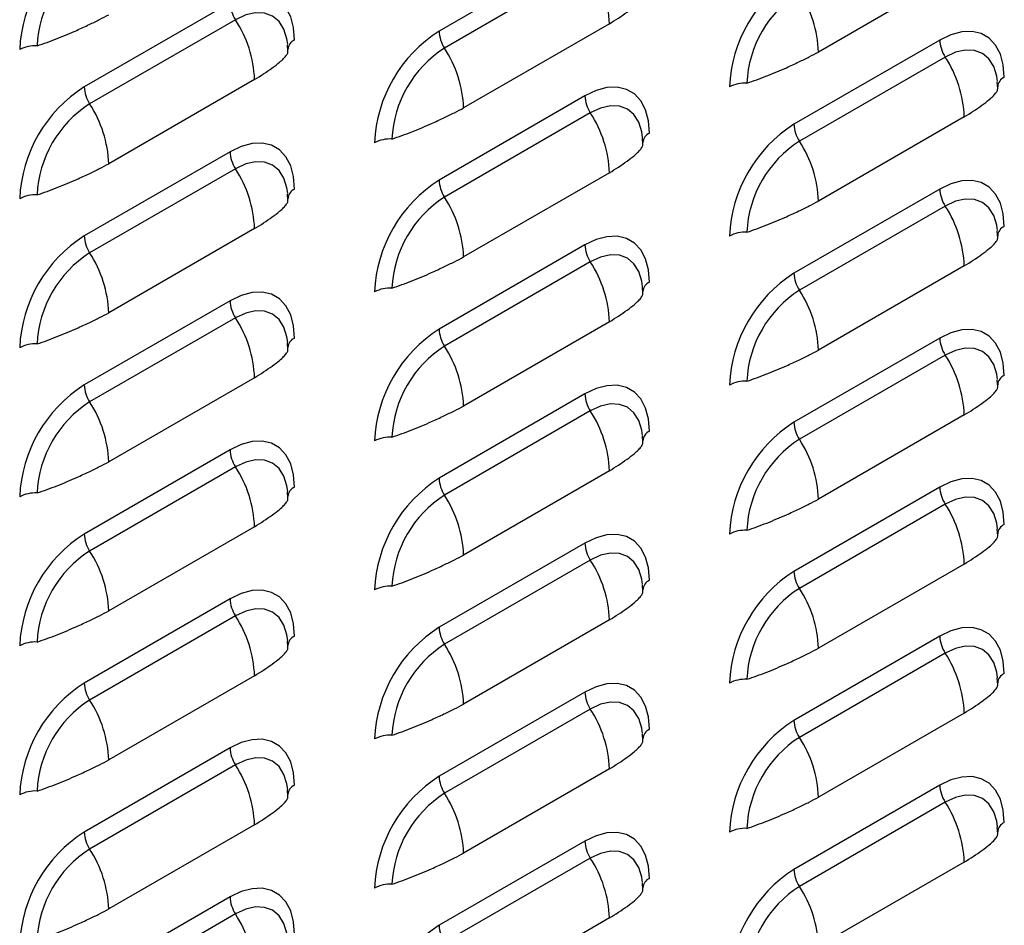
# Model space of a CAD drawing. Units: inches. Extents: x -2.4 to 25.9, y 0 to 21.1.
# Drawn here: x 20.9 to 21.2, y 16 to 16.2 of the extents above; entities that cross this region are included whole.
import ezdxf

# ---------------------------------------------------------------- set-up
doc = ezdxf.new("R2010")
doc.units = ezdxf.units.IN
doc.header["$LTSCALE"] = 2
doc.header["$MEASUREMENT"] = 0

# ---------------------------------------------------------------- blocks, each defined once
blk = doc.blocks.new('A$C17056AB2')
at = {"color": 7, "linetype": 'Continuous', "lineweight": 25}
for p, q in [((5.297776743965613, 3.982509739937665), (5.247837327544318, 3.953680328488925)), ((5.299633017117372, 3.976690505439294), (5.249693600696048, 3.947861093990557)), ((5.427707615008643, 3.975312574188894), (5.377768198587347, 3.946483162740154)), ((5.176242765949183, 3.963383468570761), (5.126303349527873, 3.934554057122021)), ((5.178099039100914, 3.95756423407239), (5.128159622679618, 3.92873482262365)), ((5.306173636992213, 3.956186302821994), (5.256234220570903, 3.92735689137325)), ((5.196078197891083, 3.946855799831269), (5.195941681696155, 3.94898848217743)), ((5.419310721982043, 3.950602210561712), (5.369371305560747, 3.921772799112972)), ((5.421166995133802, 3.944782976063337), (5.371227578712507, 3.915953564614597)), ((5.184639658975769, 3.937060031455086), (5.134700242554459, 3.908230620006346)), ((5.439146153923957, 3.934074541822216), (5.439009637729043, 3.936207224168378)), ((5.297776743965613, 3.931475939194804), (5.247837327544318, 3.902646527746064)), ((5.299633017117372, 3.925656704696433), (5.249693600696048, 3.896827293247696)), ((5.427707615008643, 3.924278773446034), (5.377768198587347, 3.895449361997294)), ((5.317612175907527, 3.914948270455312), (5.317475659712585, 3.917080952801477)), ((5.176242765949183, 3.912349667827904), (5.126303349527873, 3.88352025637916)), ((5.178099039100914, 3.906530433329529), (5.128159622679618, 3.877701021880792)), ((5.306173636992213, 3.905152502079133), (5.256234220570903, 3.876323090630393)), ((5.419310721982043, 3.899568409818848), (5.369371305560747, 3.870738998370111)), ((5.196078197891083, 3.895821999088405), (5.195941681696155, 3.897954681434573)), ((5.421166995133802, 3.89374917532048), (5.371227578712507, 3.86491976387174)), ((5.184639658975769, 3.886026230712229), (5.134700242554459, 3.857196819263489)), ((5.439146153923957, 3.883040741079355), (5.439009637729043, 3.88517342342552)), ((5.297776743965613, 3.880442138451947), (5.247837327544318, 3.851612727003207)), ((5.299633017117372, 3.874622903953572), (5.249693600696048, 3.845793492504832)), ((5.427707615008643, 3.873244972703176), (5.377768198587347, 3.844415561254436)), ((5.317612175907527, 3.863914469712451), (5.317475659712585, 3.866047152058616)), ((5.176242765949183, 3.861315867085043), (5.126303349527873, 3.8324864556363)), ((5.178099039100914, 3.855496632586668), (5.128159622679618, 3.826667221137932)), ((5.306173636992213, 3.854118701336272), (5.256234220570903, 3.825289289887532)), ((5.419310721982043, 3.848534609075987), (5.369371305560747, 3.81970519762725)), ((5.196078197891083, 3.844788198345547), (5.195941681696155, 3.846920880691712)), ((5.421166995133802, 3.842715374577619), (5.371227578712507, 3.813885963128879)), ((5.184639658975769, 3.834992429969368), (5.134700242554459, 3.806163018520632)), ((5.439146153923957, 3.832006940336495), (5.439009637729043, 3.834139622682663)), ((5.297776743965613, 3.829408337709086), (5.247837327544318, 3.800578926260346)), ((5.299633017117372, 3.823589103210715), (5.249693600696048, 3.794759691761975)), ((5.427707615008643, 3.822211171960316), (5.377768198587347, 3.793381760511576)), ((5.317612175907527, 3.812880668969591), (5.317475659712585, 3.815013351315756)), ((5.176242765949183, 3.810282066342182), (5.126303349527873, 3.781452654893442)), ((5.178099039100914, 3.804462831843814), (5.128159622679618, 3.775633420395071)), ((5.306173636992213, 3.803084900593412), (5.256234220570903, 3.774255489144672)), ((5.419310721982043, 3.79750080833313), (5.369371305560747, 3.768671396884393)), ((5.196078197891083, 3.793754397602687), (5.195941681696155, 3.795887079948855)), ((5.421166995133802, 3.791681573834758), (5.371227578712507, 3.762852162386022)), ((5.184639658975769, 3.783958629226507), (5.134700242554459, 3.755129217777771)), ((5.439146153923957, 3.780973139593637), (5.439009637729043, 3.783105821939802)), ((5.297776743965613, 3.778374536966229), (5.247837327544318, 3.749545125517486)), ((5.299633017117372, 3.772555302467854), (5.249693600696048, 3.743725891019114)), ((5.427707615008643, 3.771177371217458), (5.377768198587347, 3.742347959768718)), ((5.317612175907527, 3.761846868226733), (5.317475659712585, 3.763979550572898)), ((5.176242765949183, 3.759248265599322), (5.126303349527873, 3.730418854150582)), ((5.178099039100914, 3.75342903110095), (5.128159622679618, 3.724599619652214)), ((5.306173636992199, 3.752051099850554), (5.256234220570903, 3.723221688401814)), ((5.419310721982043, 3.746467007590269), (5.369371305560747, 3.717637596141532)), ((5.196078197891083, 3.742720596859826), (5.195941681696155, 3.744853279205991)), ((5.421166995133802, 3.740647773091901), (5.371227578712507, 3.711818361643161)), ((5.184639658975769, 3.732924828483647), (5.134700242554459, 3.704095417034907)), ((5.439146153923957, 3.729939338850777), (5.439009637729043, 3.732072021196942)), ((5.297776743965613, 3.727340736223368), (5.247837327544318, 3.698511324774628)), ((5.299633017117372, 3.721521501724993), (5.249693600696048, 3.692692090276257)), ((5.427707615008643, 3.720143570474598), (5.377768198587347, 3.691314159025858)), ((5.317612175907527, 3.710813067483873), (5.317475659712585, 3.712945749830038)), ((5.176242765949183, 3.708214464856464), (5.126303349527873, 3.679385053407724)), ((5.178099039100914, 3.702395230358089), (5.128159622679618, 3.673565818909353)), ((5.306173636992199, 3.701017299107694), (5.256234220570903, 3.672187887658954)), ((5.196078197891083, 3.691686796116969), (5.195941681696155, 3.693819478463134)), ((5.419310721982043, 3.695433206847412), (5.369371305560747, 3.666603795398672)), ((5.421166995133802, 3.68961397234904), (5.371227578712507, 3.660784560900304)), ((5.184639658975769, 3.681891027740789), (5.134700242554459, 3.653061616292053)), ((5.439146153923957, 3.678905538107916), (5.439009637729043, 3.681038220454084)), ((5.297776743965613, 3.676306935480508), (5.247837327544318, 3.647477524031771)), ((5.299633017117372, 3.670487700982136), (5.249693600696048, 3.641658289533396)), ((5.427707615008643, 3.669109769731737), (5.377768198587347, 3.640280358282997)), ((5.317612175907527, 3.659779266741012), (5.317475659712585, 3.66191194908718)), ((5.176242765949183, 3.657180664113604), (5.126303349527873, 3.628351252664864)), ((5.178099039100914, 3.651361429615232), (5.128159622679618, 3.622532018166492)), ((5.306173636992199, 3.649983498364833), (5.256234220570903, 3.621154086916096))]:
    blk.add_line(p, q, dxfattribs=at)
at = {"color": 7, "linetype": 'Continuous', "lineweight": 25, "flags": 128}
for points in [[(5.198339852861267, 3.950622944946559), (5.198004148459177, 3.954860110169555), (5.197007235461314, 3.958580935218929), (5.195379404564676, 3.961672364708392), (5.193170116587282, 3.96404046711724), (5.190446499626432, 3.965613288852097), (5.187291309405211, 3.966343040520442), (5.183800414781928, 3.966207548987096), (5.180079884823201, 3.965210931093743), (5.176242765949183, 3.963383468570761)], [(5.195998717669795, 3.9491575840824), (5.195739188870576, 3.951030289705226), (5.194715696842678, 3.954335612209384), (5.193053635976497, 3.956966857459694), (5.190816878339035, 3.958822908176803), (5.188091381271875, 3.959832437372537), (5.184981884098875, 3.95995664940606), (5.181607883052521, 3.959190770878578), (5.178099039100914, 3.95756423407239)], [(5.441407808894127, 3.937841686937507), (5.441072104492051, 3.942078852160503), (5.440075191494202, 3.945799677209877), (5.438447360597536, 3.948891106699342), (5.436238072620171, 3.951259209108187), (5.433514455659306, 3.952832030843048), (5.430359265438085, 3.953561782511386), (5.426868370814788, 3.953426290978044), (5.423147840856075, 3.952429673084694), (5.419310721982043, 3.950602210561712)], [(5.439066673702683, 3.936376326073351), (5.43880714490345, 3.938249031696174), (5.437783652875567, 3.941554354200335), (5.436121592009385, 3.944185599450641), (5.433884834371895, 3.94604165016775), (5.431159337304763, 3.947051179363484), (5.428049840131735, 3.947175391397007), (5.42467583908541, 3.946409512869522), (5.421166995133802, 3.944782976063337)], [(5.319873830877697, 3.918715415570606), (5.319538126475607, 3.922952580793599), (5.318541213477772, 3.926673405842976), (5.316913382581106, 3.929764835332435), (5.314704094603741, 3.932132937741287), (5.311980477642862, 3.93370575947614), (5.308825287421655, 3.934435511144486), (5.305334392798358, 3.93430001961114), (5.301613862839645, 3.933303401717787), (5.297776743965613, 3.931475939194804)], [(5.317532695686225, 3.917250054706447), (5.31727316688702, 3.919122760329266), (5.316249674859108, 3.922428082833427), (5.314587613992927, 3.925059328083737), (5.312350856355465, 3.926915378800846), (5.309625359288319, 3.927924907996584), (5.306515862115305, 3.928049120030103), (5.30314186106898, 3.927283241502618), (5.299633017117372, 3.925656704696433)], [(5.198339852861253, 3.899589144203702), (5.198004148459177, 3.903826309426695), (5.197007235461314, 3.907547134476072), (5.195379404564676, 3.910638563965534), (5.193170116587282, 3.913006666374379), (5.190446499626432, 3.91457948810924), (5.187291309405211, 3.915309239777581), (5.183800414781928, 3.915173748244236), (5.180079884823201, 3.914177130350886), (5.176242765949183, 3.912349667827904)], [(5.195998717669795, 3.898123783339543), (5.195739188870576, 3.899996488962366), (5.194715696842678, 3.903301811466523), (5.193053635976497, 3.905933056716833), (5.190816878339035, 3.907789107433942), (5.188091381271875, 3.90879863662968), (5.184981884098875, 3.908922848663199), (5.181607883052521, 3.908156970135714), (5.178099039100914, 3.906530433329529)], [(5.441407808894127, 3.886807886194649), (5.441072104492051, 3.891045051417642), (5.440075191494202, 3.894765876467019), (5.438447360597536, 3.897857305956482), (5.436238072620171, 3.900225408365326), (5.433514455659306, 3.901798230100187), (5.430359265438085, 3.902527981768529), (5.426868370814788, 3.902392490235187), (5.423147840856075, 3.901395872341833), (5.419310721982043, 3.899568409818848)], [(5.439066673702655, 3.885342525330486), (5.43880714490345, 3.887215230953313), (5.437783652875567, 3.89052055345747), (5.436121592009385, 3.89315179870778), (5.433884834371895, 3.895007849424893), (5.431159337304763, 3.896017378620627), (5.428049840131735, 3.89614159065415), (5.42467583908541, 3.895375712126665), (5.421166995133802, 3.89374917532048)], [(5.319873830877697, 3.867681614827745), (5.319538126475607, 3.871918780050738), (5.318541213477758, 3.875639605100112), (5.316913382581106, 3.878731034589578), (5.314704094603741, 3.881099136998422), (5.311980477642862, 3.88267195873328), (5.308825287421655, 3.883401710401625), (5.305334392798358, 3.883266218868282), (5.301613862839645, 3.882269600974933), (5.297776743965613, 3.880442138451947)], [(5.317532695686225, 3.866216253963586), (5.31727316688702, 3.868088959586409), (5.316249674859108, 3.87139428209057), (5.314587613992927, 3.874025527340876), (5.312350856355465, 3.875881578057985), (5.309625359288319, 3.876891107253719), (5.306515862115305, 3.877015319287246), (5.30314186106898, 3.876249440759761), (5.299633017117372, 3.874622903953572)], [(5.198339852861253, 3.848555343460841), (5.198004148459177, 3.852792508683834), (5.197007235461314, 3.856513333733211), (5.195379404564676, 3.85960476322267), (5.193170116587282, 3.861972865631522), (5.190446499626432, 3.863545687366379), (5.187291309405211, 3.864275439034721), (5.183800414781928, 3.864139947501375), (5.180079884823201, 3.863143329608025), (5.176242765949183, 3.861315867085043)], [(5.195998717669795, 3.847089982596682), (5.195739188870576, 3.848962688219505), (5.194715696842678, 3.852268010723662), (5.193053635976497, 3.854899255973972), (5.190816878339035, 3.856755306691085), (5.188091381271875, 3.857764835886819), (5.184981884098875, 3.857889047920338), (5.181607883052521, 3.857123169392857), (5.178099039100914, 3.855496632586668)], [(5.441407808894127, 3.835774085451789), (5.441072104492051, 3.840011250674785), (5.440075191494202, 3.843732075724159), (5.438447360597536, 3.846823505213621), (5.436238072620171, 3.849191607622469), (5.433514455659306, 3.850764429357326), (5.430359265438085, 3.851494181025668), (5.426868370814788, 3.851358689492326), (5.423147840856075, 3.850362071598973), (5.419310721982043, 3.848534609075987)], [(5.439066673702655, 3.834308724587629), (5.43880714490345, 3.836181430210452), (5.437783652875567, 3.83948675271461), (5.436121592009385, 3.84211799796492), (5.433884834371895, 3.843974048682028), (5.431159337304763, 3.844983577877766), (5.428049840131735, 3.845107789911289), (5.42467583908541, 3.844341911383804), (5.421166995133802, 3.842715374577619)], [(5.319873830877697, 3.816647814084885), (5.319538126475607, 3.820884979307881), (5.318541213477758, 3.824605804357255), (5.316913382581106, 3.827697233846717), (5.314704094603741, 3.830065336255565), (5.311980477642862, 3.831638157990422), (5.308825287421655, 3.832367909658768), (5.305334392798358, 3.832232418125422), (5.301613862839645, 3.831235800232072), (5.297776743965613, 3.829408337709086)], [(5.317532695686225, 3.815182453220725), (5.31727316688702, 3.817055158843548), (5.316249674859108, 3.820360481347709), (5.314587613992927, 3.822991726598019), (5.312350856355465, 3.824847777315128), (5.309625359288319, 3.825857306510862), (5.306515862115305, 3.825981518544385), (5.30314186106898, 3.8252156400169), (5.299633017117372, 3.823589103210715)], [(5.198339852861253, 3.79752154271798), (5.198004148459177, 3.801758707940976), (5.197007235461314, 3.805479532990354), (5.195379404564676, 3.808570962479816), (5.193170116587282, 3.810939064888661), (5.190446499626432, 3.812511886623522), (5.187291309405211, 3.813241638291863), (5.183800414781928, 3.813106146758521), (5.180079884823201, 3.812109528865168), (5.176242765949183, 3.810282066342182)], [(5.195998717669795, 3.796056181853821), (5.195739188870576, 3.797928887476647), (5.194715696842678, 3.801234209980805), (5.193053635976497, 3.803865455231115), (5.190816878339035, 3.805721505948224), (5.188091381271875, 3.806731035143958), (5.184981884098875, 3.806855247177481), (5.181607883052521, 3.806089368649999), (5.178099039100914, 3.804462831843814)], [(5.441407808894127, 3.784740284708931), (5.441072104492051, 3.788977449931924), (5.440075191494202, 3.792698274981301), (5.438447360597536, 3.79578970447076), (5.436238072620171, 3.798157806879608), (5.433514455659306, 3.799730628614469), (5.430359265438085, 3.800460380282811), (5.426868370814788, 3.800324888749468), (5.423147840856075, 3.799328270856115), (5.419310721982043, 3.79750080833313)], [(5.439066673702655, 3.783274923844768), (5.43880714490345, 3.785147629467591), (5.437783652875567, 3.788452951971752), (5.436121592009385, 3.791084197222059), (5.433884834371895, 3.792940247939171), (5.431159337304763, 3.793949777134909), (5.428049840131735, 3.794073989168425), (5.42467583908541, 3.793308110640943), (5.421166995133802, 3.791681573834758)], [(5.319873830877697, 3.765614013342024), (5.319538126475607, 3.76985117856502), (5.318541213477758, 3.773572003614397), (5.316913382581106, 3.776663433103856), (5.314704094603741, 3.779031535512704), (5.311980477642862, 3.780604357247565), (5.308825287421655, 3.781334108915907), (5.305334392798358, 3.781198617382561), (5.301613862839645, 3.780201999489208), (5.297776743965613, 3.778374536966229)], [(5.317532695686225, 3.764148652477868), (5.31727316688702, 3.766021358100691), (5.316249674859108, 3.769326680604848), (5.314587613992927, 3.771957925855158), (5.312350856355465, 3.773813976572267), (5.309625359288319, 3.774823505768005), (5.306515862115305, 3.774947717801524), (5.30314186106898, 3.774181839274043), (5.299633017117372, 3.772555302467854)], [(5.198339852861253, 3.74648774197512), (5.198004148459177, 3.750724907198116), (5.197007235461314, 3.754445732247493), (5.195379404564676, 3.757537161736956), (5.193170116587282, 3.7599052641458), (5.190446499626432, 3.761478085880661), (5.187291309405211, 3.762207837549003), (5.183800414781928, 3.762072346015657), (5.180079884823201, 3.761075728122307), (5.176242765949183, 3.759248265599322)], [(5.195998717669795, 3.745022381110964), (5.195739188870576, 3.746895086733787), (5.194715696842678, 3.750200409237944), (5.193053635976497, 3.752831654488254), (5.190816878339035, 3.754687705205363), (5.188091381271875, 3.755697234401101), (5.184981884098875, 3.75582144643462), (5.181607883052521, 3.755055567907139), (5.178099039100914, 3.75342903110095)], [(5.441407808894127, 3.733706483966071), (5.441072104492051, 3.737943649189067), (5.440075191494202, 3.741664474238441), (5.438447360597536, 3.744755903727903), (5.436238072620171, 3.747124006136751), (5.433514455659292, 3.748696827871605), (5.430359265438085, 3.74942657953995), (5.426868370814788, 3.749291088006604), (5.423147840856075, 3.748294470113251), (5.419310721982043, 3.746467007590269)], [(5.439066673702655, 3.732241123101911), (5.43880714490345, 3.734113828724738), (5.437783652875567, 3.737419151228895), (5.436121592009385, 3.740050396479205), (5.433884834371895, 3.74190644719631), (5.431159337304763, 3.742915976392048), (5.428049840131735, 3.743040188425571), (5.42467583908541, 3.742274309898086), (5.421166995133802, 3.740647773091901)], [(5.319873830877697, 3.714580212599166), (5.319538126475607, 3.718817377822159), (5.318541213477758, 3.722538202871537), (5.316913382581106, 3.725629632360999), (5.314704094603741, 3.727997734769847), (5.311980477642862, 3.729570556504704), (5.308825287421655, 3.730300308173046), (5.305334392798358, 3.730164816639704), (5.301613862839645, 3.729168198746351), (5.297776743965613, 3.727340736223368)], [(5.317532695686225, 3.713114851735007), (5.31727316688702, 3.71498755735783), (5.316249674859108, 3.718292879861991), (5.314587613992927, 3.720924125112298), (5.312350856355465, 3.72278017582941), (5.309625359288319, 3.723789705025144), (5.306515862115305, 3.723913917058663), (5.30314186106898, 3.723148038531178), (5.299633017117372, 3.721521501724993)], [(5.198339852861253, 3.695453941232266), (5.198004148459177, 3.699691106455258), (5.197007235461314, 3.703411931504633), (5.195379404564676, 3.706503360994091), (5.193170116587282, 3.708871463402943), (5.190446499626432, 3.7104442851378), (5.187291309405211, 3.711174036806142), (5.183800414781928, 3.7110385452728), (5.180079884823201, 3.710041927379446), (5.176242765949183, 3.708214464856464)], [(5.195998717669795, 3.693988580368103), (5.195739188870576, 3.695861285990926), (5.194715696842678, 3.699166608495084), (5.193053635976497, 3.701797853745393), (5.190816878339035, 3.703653904462506), (5.188091381271875, 3.70466343365824), (5.184981884098875, 3.704787645691759), (5.181607883052521, 3.704021767164278), (5.178099039100914, 3.702395230358089)], [(5.441407808894127, 3.68267268322321), (5.441072104492036, 3.686909848446206), (5.440075191494202, 3.690630673495583), (5.438447360597536, 3.693722102985042), (5.436238072620171, 3.696090205393887), (5.433514455659292, 3.697663027128748), (5.430359265438085, 3.698392778797093), (5.426868370814788, 3.698257287263747), (5.423147840856075, 3.697260669370397), (5.419310721982043, 3.695433206847412)], [(5.439066673702655, 3.681207322359054), (5.43880714490345, 3.683080027981873), (5.437783652875567, 3.686385350486034), (5.436121592009385, 3.689016595736341), (5.433884834371895, 3.69087264645345), (5.431159337304763, 3.691882175649191), (5.428049840131735, 3.69200638768271), (5.42467583908541, 3.691240509155225), (5.421166995133802, 3.68961397234904)], [(5.319873830877697, 3.663546411856306), (5.319538126475607, 3.667783577079302), (5.318541213477758, 3.671504402128679), (5.316913382581106, 3.674595831618138), (5.314704094603741, 3.676963934026986), (5.311980477642862, 3.678536755761847), (5.308825287421655, 3.679266507430189), (5.305334392798358, 3.679131015896843), (5.301613862839645, 3.67813439800349), (5.297776743965613, 3.676306935480508)], [(5.317532695686225, 3.662081050992146), (5.31727316688702, 3.663953756614973), (5.316249674859108, 3.66725907911913), (5.314587613992927, 3.66989032436944), (5.312350856355465, 3.671746375086549), (5.309625359288319, 3.672755904282287), (5.306515862115305, 3.672880116315806), (5.30314186106898, 3.672114237788325), (5.299633017117372, 3.670487700982136)], [(5.198339852861253, 3.644420140489402), (5.198004148459177, 3.648657305712398), (5.197007235461314, 3.652378130761775), (5.195379404564676, 3.655469560251234), (5.193170116587282, 3.657837662660082), (5.190446499626432, 3.659410484394943), (5.187291309405211, 3.660140236063281), (5.183800414781928, 3.660004744529939), (5.180079884823201, 3.659008126636586), (5.176242765949183, 3.657180664113604)], [(5.195998717669795, 3.642954779625242), (5.195739188870576, 3.644827485248069), (5.194715696842678, 3.648132807752226), (5.193053635976497, 3.650764053002536), (5.190816878339035, 3.652620103719645), (5.188091381271875, 3.653629632915379), (5.184981884098875, 3.653753844948902), (5.181607883052521, 3.652987966421421), (5.178099039100914, 3.651361429615232)]]:
    blk.add_lwpolyline(points, dxfattribs=at)
at = {"color": 7, "linetype": 'Continuous', "lineweight": 25}
for centre, radius, start, end in [((5.1519790032375, 3.945248494123959), 0.04781739704792827, 122.4763978921727, 177.5236019622116), ((5.149223145090914, 3.946839448517643), 0.03908967296612206, 122.6054783400328, 177.3945215143314), ((5.266055916637811, 3.954684476928101), 0.04014582129498363, 2.143893567323668, 33.24035236911139), ((5.395046959270388, 3.932467236114896), 0.04781739704793699, 122.4763978921717, 177.5236019622013), ((5.39229110112376, 3.934058190508608), 0.03908967296609153, 122.6054783400114, 177.3945215143554), ((5.337650478232973, 3.944981336846276), 0.04014582129496948, 2.143893567305432, 33.24035236910958), ((5.187628452417471, 3.963809697145248), 0.01139366170957277, 182.1438935673943, 213.2403523690625), ((5.144521938621367, 3.935558205561197), 0.04014582129498857, 2.143893567320297, 33.24035236911057), ((5.273512981253958, 3.913340964747988), 0.04781739704795113, 122.4763978921812, 177.5236019621941), ((5.259223014012576, 3.95410655706339), 0.01139366170952268, 182.143893567292, 213.2403523690976), ((5.109529797708831, 3.937240103956885), 0.01139452098448201, 86.75958394690578, 117.852780117792), ((5.199882711295061, 3.947127175266473), 0.003821101647814622, 113.8142722615026, 176.0945736865035), ((5.430696408450302, 3.951028439136181), 0.01139366170952154, 182.1438935673147, 213.240352369138), ((5.270757123107359, 3.914931919141683), 0.03908967296613057, 122.6054783400404, 177.3945215143287), ((5.216116500216543, 3.925855065479382), 0.04014582129494868, 2.143893567293822, 33.2403523691145), ((5.387589894654269, 3.922776947552162), 0.04014582129495994, 2.143893567299518, 33.24035236911131), ((5.352597753741719, 3.92445884594785), 0.01139452098446674, 86.75958394687886, 117.8527801178087), ((5.442950667327935, 3.934345917257417), 0.00382110164782443, 113.8142722615844, 176.0945736864152), ((5.151979003237514, 3.894214693381087), 0.0478173970479467, 122.4763978921802, 177.5236019621964), ((5.137689035996118, 3.934980285696493), 0.01139366170952525, 182.1438935673139, 213.2403523691259), ((5.1492231450909, 3.89580564777479), 0.03908967296611046, 122.6054783400242, 177.3945215143405), ((5.094582522200056, 3.90672879411246), 0.04014582129499603, 2.143893567319788, 33.24035236910371), ((5.309162430433858, 3.931902167769273), 0.01139366170951824, 182.1438935672928, 213.2403523691252), ((5.266055916637811, 3.90365067618524), 0.04014582129499415, 2.143893567323043, 33.24035236910535), ((5.395046959270388, 3.881433435372042), 0.04781739704793974, 122.4763978921764, 177.5236019622015), ((5.380756992029021, 3.922199027687441), 0.01139366170953838, 182.1438935673113, 213.2403523690982), ((5.321416689311491, 3.91521964589052), 0.003821101647821911, 113.8142722616422, 176.0945736864793), ((5.231063775725261, 3.90533257458101), 0.01139452098440295, 86.75958394681606, 117.8527801179156), ((5.39229110112376, 3.883024389765751), 0.03908967296608606, 122.6054783400047, 177.394521514355), ((5.337650478232973, 3.893947536103422), 0.04014582129495781, 2.143893567302788, 33.24035236911286), ((5.187628452417442, 3.912775896402376), 0.01139366170953883, 182.1438935673337, 213.2403523691079), ((5.144521938621381, 3.884524404818343), 0.04014582129497811, 2.143893567314398, 33.24035236910967), ((5.273512981253958, 3.862307164005131), 0.04781739704794313, 122.4763978921735, 177.5236019621937), ((5.259223014012548, 3.90307275632053), 0.0113936617095115, 182.1438935672829, 213.2403523691189), ((5.199831747314008, 3.896151982846675), 0.003746975747506236, 113.4631779613756, 180.120371733202), ((5.430696408450302, 3.899994638393316), 0.01139366170951602, 182.1438935672932, 213.240352369122), ((5.109529797708831, 3.886206303214056), 0.01139452098445344, 86.75958394687478, 117.8527801178455), ((5.27075712310733, 3.863898118398836), 0.03908967296610312, 122.6054783400193, 177.3945215143465), ((5.216116500216543, 3.874821264736525), 0.04014582129493759, 2.143893567294433, 33.24035236912046), ((5.387589894654269, 3.871743146809298), 0.04014582129496577, 2.143893567305636, 33.24035236911303), ((5.352597753741719, 3.873425045205011), 0.01139452098444901, 86.75958394687397, 117.8527801178557), ((5.442950667327935, 3.883312116514556), 0.003821101647829011, 113.8142722616324, 176.0945736863864), ((5.1519790032375, 3.843180892638241), 0.04781739704792827, 122.4763978921727, 177.5236019622116), ((5.137689035996118, 3.883946484953633), 0.01139366170951846, 182.1438935673151, 213.2403523691348), ((5.309162430433872, 3.880868367026416), 0.01139366170953607, 182.1438935673006, 213.240352369095), ((5.1492231450909, 3.844771847031929), 0.03908967296611046, 122.6054783400242, 177.3945215143437), ((5.094582522200028, 3.855694993369593), 0.04014582129501846, 2.143893567328143, 33.24035236909425), ((5.266055916637811, 3.852616875442383), 0.04014582129498272, 2.1438935673205, 33.24035236910885), ((5.39504695927036, 3.830399634629185), 0.04781739704792848, 122.4763978921657, 177.5236019622061), ((5.380756992028992, 3.87116522694458), 0.0113936617095161, 182.1438935673044, 213.2403523691316), ((5.231063775725275, 3.854298773838103), 0.01139452098444995, 86.75958394688539, 117.8527801178502), ((5.321416689311519, 3.864185845147638), 0.003821101647849519, 113.8142722617811, 176.0945736861721), ((5.392291101123789, 3.83199058902288), 0.03908967296610739, 122.6054783400232, 177.3945215143468), ((5.337650478232945, 3.842913735360558), 0.04014582129498238, 2.143893567307873, 33.24035236910168), ((5.187628452417471, 3.861742095659523), 0.01139366170956105, 182.1438935673519, 213.2403523690744), ((5.144521938621381, 3.833490604075486), 0.04014582129497136, 2.143893567311637, 33.24035236911212), ((5.273512981253958, 3.811273363262266), 0.04781739704795164, 122.4763978921794, 177.5236019621915), ((5.259223014012576, 3.852038955577676), 0.01139366170953454, 182.143893567301, 213.240352369095), ((5.199882711295061, 3.845059573780759), 0.00382110164781733, 113.8142722615639, 176.0945736865079), ((5.430696408450302, 3.848960837650459), 0.01139366170951782, 182.1438935673267, 213.2403523691501), ((5.109529797708831, 3.835172502471291), 0.0113945209843592, 86.75958394675898, 117.8527801179902), ((5.27075712310733, 3.812864317655983), 0.03908967296609153, 122.6054783400114, 177.3945215143522), ((5.216116500216572, 3.823787463993668), 0.04014582129492197, 2.143893567291992, 33.24035236912745), ((5.387589894654283, 3.820709346066444), 0.04014582129494233, 2.143893567297281, 33.24035236911971), ((5.442950667327935, 3.832278315771703), 0.003821101647824278, 113.8142722615978, 176.0945736864484), ((5.1519790032375, 3.79214709189538), 0.04781739704792354, 122.4763978921659, 177.5236019622086), ((5.137689035996146, 3.832912684210779), 0.01139366170954972, 182.1438935673428, 213.2403523690771), ((5.352597753741705, 3.822391244462192), 0.01139452098440517, 86.75958394681689, 117.8527801179202), ((5.309162430433844, 3.829834566283548), 0.0113936617094981, 182.1438935672742, 213.2403523691526), ((5.1492231450909, 3.793738046289072), 0.0390896729661038, 122.6054783400154, 177.3945215143398), ((5.094582522200056, 3.804661192626739), 0.04014582129500063, 2.143893567325906, 33.24035236910012), ((5.266055916637782, 3.801583074699519), 0.04014582129500772, 2.143893567328754, 33.24035236910021), ((5.395046959270388, 3.779365833886324), 0.04781739704793086, 122.4763978921698, 177.5236019622037), ((5.380756992028992, 3.820131426201719), 0.0113936617095161, 182.1438935673044, 213.2403523691316), ((5.231063775725275, 3.803264973095231), 0.01139452098446484, 86.75958394691229, 117.8527801178484), ((5.321416689311519, 3.813152044404784), 0.003821101647838326, 113.8142722617134, 176.0945736862959), ((5.39229110112376, 3.780956788280029), 0.03908967296608726, 122.6054783400076, 177.3945215143616), ((5.337650478232973, 3.791879934617704), 0.04014582129496438, 2.143893567299315, 33.24035236910764), ((5.187628452417442, 3.810708294916662), 0.01139366170954005, 182.1438935673561, 213.240352369117), ((5.144521938621352, 3.782456803332622), 0.04014582129499603, 2.143893567319788, 33.24035236910371), ((5.273512981253958, 3.760239562519406), 0.04781739704794925, 122.4763978921746, 177.5236019621886), ((5.259223014012548, 3.801005154834808), 0.01139366170950254, 182.1438935672734, 213.2403523691339), ((5.199882711295061, 3.794025773037895), 0.003821101647819696, 113.8142722615808, 176.0945736864771), ((5.430696408450331, 3.797927036907605), 0.01139366170955629, 182.1438935673304, 213.2403523690681), ((5.109529797708845, 3.784138701728313), 0.01139452098447766, 86.75958394692698, 117.8527801178272), ((5.27075712310733, 3.761830516913115), 0.03908967296611165, 122.605478340027, 177.3945215143438), ((5.216116500216543, 3.7727536632508), 0.04014582129495776, 2.14389356729962, 33.24035236911286), ((5.387589894654297, 3.76967554532359), 0.04014582129492504, 2.143893567295145, 33.24035236912835), ((5.442950667327935, 3.781244515028838), 0.003821101647826645, 113.8142722616154, 176.0945736864175), ((5.1519790032375, 3.741113291152523), 0.04781739704792473, 122.4763978921687, 177.5236019622114), ((5.137689035996146, 3.781878883467915), 0.01139366170953615, 182.1438935673117, 213.240352369095), ((5.352597753741705, 3.77135744371931), 0.01139452098442746, 86.75958394681199, 117.8527801178482), ((5.309162430433844, 3.778800765540691), 0.01139366170951142, 182.1438935672718, 213.2403523691346), ((5.1492231450909, 3.742704245546214), 0.03908967296610859, 122.605478340026, 177.3945215143437), ((5.094582522200056, 3.753627391883875), 0.0401458212950118, 2.143893567328448, 33.24035236909671), ((5.266055916637868, 3.750549273956697), 0.04014582129491054, 2.143893567279975, 33.24035236912386), ((5.39504695927036, 3.72833203314347), 0.04781739704792234, 122.4763978921638, 177.5236019622139), ((5.380756992029006, 3.769097625458869), 0.0113936617095314, 182.1438935673353, 213.2403523691321), ((5.231063775725275, 3.752231172352381), 0.01139452098445191, 86.75958394687478, 117.8527801178455), ((5.321416689311519, 3.762118243661924), 0.00382110164784749, 113.8142722618086, 176.0945736862386), ((5.39229110112376, 3.729922987537169), 0.03908967296609705, 122.6054783400193, 177.3945215143559), ((5.337650478232973, 3.74084613387485), 0.04014582129494868, 2.143893567293822, 33.24035236911009), ((5.187628452417442, 3.759674494173801), 0.01139366170954005, 182.1438935673561, 213.240352369117), ((5.144521938621381, 3.731423002589768), 0.04014582129496908, 2.143893567308585, 33.24035236911399), ((5.199882711295061, 3.742991972295037), 0.003821101647817481, 113.8142722615639, 176.0945736864748), ((5.273512981253944, 3.709205761776559), 0.0478173970479329, 122.4763978921698, 177.5236019622065), ((5.259223014012576, 3.749971354091954), 0.01139366170952403, 182.1438935673032, 213.2403523691162), ((5.430696408450302, 3.746893236164741), 0.01139366170951782, 182.1438935673267, 213.2403523691501), ((5.109529797708831, 3.733104900985545), 0.01139452098438769, 86.75958394678915, 117.8527801179422), ((5.27075712310733, 3.710796716170265), 0.03908967296609579, 122.6054783400146, 177.3945215143492), ((5.216116500216572, 3.721719862507946), 0.04014582129493085, 2.143893567291585, 33.24035236912322), ((5.387589894654269, 3.718641744580726), 0.04014582129495321, 2.14389356729667, 33.24035236911377), ((5.442950667327921, 3.730210714285978), 0.003821101647823406, 113.8142722615541, 176.0945736864129), ((5.151979003237486, 3.690079490409666), 0.04781739704791315, 122.4763978921611, 177.5236019622161), ((5.137689035996118, 3.730845082725054), 0.01139366170951968, 182.1438935673263, 213.240352369144), ((5.352597753741719, 3.720323642976421), 0.01139452098445787, 86.75958394687642, 117.8527801178298), ((5.309162430433872, 3.727766964797844), 0.01139366170953262, 182.1438935673461, 213.2403523691412), ((5.1492231450909, 3.69167044480335), 0.03908967296611297, 122.6054783400298, 177.3945215143439), ((5.094582522200028, 3.702593591141003), 0.04014582129504166, 2.143893567339652, 33.24035236908748), ((5.266055916637839, 3.699515473213822), 0.04014582129495284, 2.143893567300027, 33.24035236911377), ((5.39504695927036, 3.677298232400609), 0.04781739704792234, 122.4763978921638, 177.5236019622086), ((5.380756992028992, 3.718063824715998), 0.01139366170951602, 182.1438935672932, 213.2403523691316), ((5.231063775725289, 3.701197371609489), 0.01139452098448841, 86.75958394693025, 117.8527801178013), ((5.321416689311519, 3.711084442919066), 0.003821101647840735, 113.8142722617304, 176.094573686265), ((5.39229110112376, 3.678889186794315), 0.0390896729660842, 122.6054783400066, 177.3945215143615), ((5.337650478232973, 3.689812333131986), 0.04014582129495654, 2.143893567299722, 33.24035236911032), ((5.187628452417485, 3.708640693430947), 0.01139366170958325, 182.14389356737, 213.2403523690321), ((5.144521938621395, 3.680389201846907), 0.04014582129496027, 2.143893567312146, 33.24035236911816), ((5.273512981253958, 3.658171961033695), 0.0478173970479467, 122.4763978921802, 177.5236019621939), ((5.259223014012605, 3.698937553349111), 0.0113936617095632, 182.1438935673626, 213.2403523690682), ((5.109529797708831, 3.682071100242677), 0.01139452098439446, 86.75958394678017, 117.8527801179118), ((5.199882711295061, 3.691958171552177), 0.003821101647819696, 113.8142722615808, 176.0945736864771), ((5.27075712310733, 3.659762915427404), 0.03908967296610159, 122.6054783400232, 177.394521514353), ((5.216116500216543, 3.670686061765089), 0.04014582129493529, 2.143893567291382, 33.24035236911963), ((5.430696408450288, 3.695859435421877), 0.01139366170950928, 182.1438935672834, 213.2403523691407), ((5.387589894654283, 3.667607943837869), 0.04014582129494646, 2.143893567293924, 33.24035236911627), ((5.442950667327921, 3.679176913543127), 0.003821101647817481, 113.8142722615336, 176.0945736864748), ((5.151979003237486, 3.639045689666805), 0.04781739704791809, 122.476397892161, 177.5236019622135), ((5.137689035996118, 3.679811281982193), 0.01139366170950796, 182.143893567306, 213.2403523691559), ((5.352597753741705, 3.66928984223361), 0.01139452098440973, 86.7595839468071, 117.8527801178952), ((5.309162430433844, 3.67673316405498), 0.01139366170951225, 182.1438935673164, 213.2403523691687), ((5.149223145090914, 3.640636644060489), 0.03908967296611993, 122.6054783400318, 177.3945215143346), ((5.094582522200113, 3.651559790398188), 0.04014582129493512, 2.143893567284959, 33.24035236911277), ((5.266055916637811, 3.648481672470957), 0.04014582129496705, 2.143893567299213, 33.24035236910414), ((5.39504695927036, 3.626264431657749), 0.04781739704792422, 122.4763978921628, 177.5236019622087), ((5.380756992029035, 3.667030023973144), 0.01139366170955399, 182.1438935673196, 213.240352369034), ((5.321416689311519, 3.660050642176206), 0.003821101647838477, 113.8142722617134, 176.0945736862627), ((5.231063775725275, 3.650163570866642), 0.01139452098447327, 86.75958394689191, 117.8527801178031), ((5.392291101123789, 3.627855386051433), 0.0390896729661289, 122.6054783400463, 177.394521514332), ((5.337650478233016, 3.638778532389139), 0.04014582129490841, 2.14389356728323, 33.24035236913708), ((5.187628452417414, 3.657606892688076), 0.01139366170952339, 182.1438935673255, 213.2403523691319), ((5.144521938621324, 3.629355401104032), 0.0401458212950213, 2.143893567331195, 33.24035236909516), ((5.273512981253958, 3.607138160290834), 0.0478173970479467, 122.4763978921802, 177.5236019621965), ((5.259223014012576, 3.647903752606243), 0.01139366170953624, 182.143893567323, 213.2403523691043)]:
    blk.add_arc(centre, radius, start, end, dxfattribs=at)
for points, knots in [([(5.306173636992213, 3.956186302821994), (5.307215852554521, 3.956838768864461), (5.309359983037737, 3.958181074987593), (5.312341849215329, 3.960248142076637), (5.314623259942124, 3.961984970760039), (5.31619872052849, 3.963427234616031), (5.317149868456411, 3.964560639461123), (5.317641836998263, 3.965425496266995), (5.317616319162084, 3.9658298573232), (5.317606734671472, 3.965981735198792)], [0, 0, 0, 0, 0.1620393737572479, 0.3333605573693809, 0.5145771188606816, 0.6497807070992732, 0.7839136861047425, 0.9188380537741369, 0.9999999999999999, 0.9999999999999999, 0.9999999999999999, 0.9999999999999999]), ([(5.110173881945002, 3.948616406693827), (5.11130453669017, 3.949004525695855), (5.113563427794588, 3.949779933542398), (5.11702038772404, 3.951094463982653), (5.120432513597734, 3.952480629716277), (5.124141928609305, 3.954086999380785), (5.127929260484223, 3.955854761098976), (5.1315470352598, 3.95759812157382), (5.133669671551729, 3.958719819823369), (5.134700242554459, 3.959264420749207)], [0, 0, 0, 0, 0.1285380260790632, 0.256801118934005, 0.3851997041893741, 0.5124805571395242, 0.6855882052968931, 0.8473484695553968, 1, 1, 1, 1]), ([(5.184639658975769, 3.937060031455086), (5.185681874538091, 3.937712497497557), (5.187826005021293, 3.939054803620689), (5.190807871198899, 3.941121870709733), (5.193089281925694, 3.942858699393135), (5.19466474251206, 3.944300963249127), (5.195615890439967, 3.945434368094219), (5.196107858981804, 3.946299224900088), (5.19608234114564, 3.946703585956293), (5.196072756655028, 3.946855463831888)], [0, 0, 0, 0, 0.1620393737572487, 0.3333605573693875, 0.5145771188606793, 0.6497807070992752, 0.7839136861047449, 0.9188380537741399, 0.9999999999999999, 0.9999999999999999, 0.9999999999999999, 0.9999999999999999]), ([(5.35324183797789, 3.935835148684774), (5.354372492723058, 3.936223267686803), (5.356631383827477, 3.936998675533346), (5.3600883437569, 3.938313205973596), (5.363500469630608, 3.939699371707228), (5.367209884642193, 3.941305741371732), (5.370997216517097, 3.943073503089924), (5.374614991292674, 3.944816863564771), (5.376737627584589, 3.945938561814316), (5.377768198587347, 3.946483162740154)], [0, 0, 0, 0, 0.1285380260790593, 0.2568011189340157, 0.3851997041893798, 0.5124805571395168, 0.685588205296894, 0.8473484695553929, 0.9999999999999999, 0.9999999999999999, 0.9999999999999999, 0.9999999999999999]), ([(5.427707615008643, 3.924278773446034), (5.428749830570951, 3.924931239488505), (5.430893961054181, 3.926273545611632), (5.433875827231759, 3.92834061270068), (5.436157237958554, 3.930077441384082), (5.437732698544934, 3.931519705240074), (5.438683846472856, 3.932653110085162), (5.439175815014693, 3.933517966891038), (5.439150297178514, 3.93392232794724), (5.439140712687902, 3.934074205822835)], [0, 0, 0, 0, 0.1620393737572487, 0.3333605573693822, 0.5145771188606765, 0.6497807070992687, 0.7839136861047473, 0.9188380537741366, 1, 1, 1, 1]), ([(5.231707859961432, 3.91670887731787), (5.232838514706614, 3.917096996319898), (5.235097405811032, 3.917872404166445), (5.23855436574047, 3.919186934606696), (5.241966491614164, 3.920573100340324), (5.245675906625763, 3.922179470004828), (5.249463238500653, 3.923947231723016), (5.253081013276244, 3.925690592197867), (5.255203649568159, 3.926812290447412), (5.256234220570903, 3.92735689137325)], [0, 0, 0, 0, 0.1285380260790666, 0.2568011189340111, 0.3851997041893794, 0.5124805571395249, 0.6855882052968948, 0.8473484695554028, 1, 1, 1, 1]), ([(5.306173636992213, 3.905152502079133), (5.307215852554521, 3.9058049681216), (5.309359983037737, 3.907147274244728), (5.312341849215329, 3.909214341333776), (5.314623259942124, 3.910951170017178), (5.31619872052849, 3.91239343387317), (5.317149868456397, 3.913526838718262), (5.317641836998263, 3.914391695524134), (5.317616319162084, 3.914796056580336), (5.317606734671472, 3.914947934455931)], [0, 0, 0, 0, 0.1620393737572486, 0.333360557369382, 0.5145771188606857, 0.6497807070992687, 0.7839136861047472, 0.9188380537741353, 0.9999999999999999, 0.9999999999999999, 0.9999999999999999, 0.9999999999999999]), ([(5.110173881945002, 3.897582605950969), (5.11130453669017, 3.897970724952998), (5.113563427794588, 3.898746132799538), (5.11702038772404, 3.900060663239792), (5.120432513597734, 3.901446828973416), (5.124141928609305, 3.903053198637924), (5.127929260484223, 3.904820960356112), (5.1315470352598, 3.90656432083096), (5.133669671551729, 3.907686019080508), (5.134700242554459, 3.908230620006346)], [0, 0, 0, 0, 0.1285380260790664, 0.2568011189340108, 0.385199704189379, 0.5124805571395281, 0.6855882052968911, 0.8473484695553988, 1, 1, 1, 1]), ([(5.184639658975769, 3.886026230712229), (5.185681874538091, 3.8866786967547), (5.187826005021293, 3.888021002877828), (5.190807871198899, 3.890088069966872), (5.193089281925694, 3.891824898650274), (5.19466474251206, 3.893267162506266), (5.195615890439967, 3.894400567351358), (5.196107858981804, 3.89526542415723), (5.19608234114564, 3.895669785213435), (5.196072756655028, 3.895821663089031)], [0, 0, 0, 0, 0.1620393737572487, 0.3333605573693872, 0.5145771188606864, 0.6497807070992777, 0.7839136861047515, 0.9188380537741397, 1, 1, 1, 1]), ([(5.35324183797789, 3.884801347941917), (5.354372492723058, 3.885189466943945), (5.356631383827477, 3.885964874790485), (5.3600883437569, 3.887279405230739), (5.363500469630608, 3.888665570964367), (5.367209884642193, 3.890271940628871), (5.370997216517097, 3.892039702347063), (5.374614991292674, 3.89378306282191), (5.376737627584589, 3.894904761071455), (5.377768198587347, 3.895449361997294)], [0, 0, 0, 0, 0.1285380260790597, 0.25680111893401, 0.3851997041893743, 0.5124805571395155, 0.6855882052968931, 0.847348469555402, 1, 1, 1, 1]), ([(5.427707615008643, 3.873244972703176), (5.428749830570951, 3.873897438745647), (5.430893961054181, 3.875239744868775), (5.433875827231759, 3.877306811957819), (5.436157237958554, 3.879043640641221), (5.437732698544934, 3.880485904497213), (5.438683846472856, 3.881619309342305), (5.439175815014693, 3.882484166148174), (5.439150297178514, 3.882888527204383), (5.439140712687902, 3.883040405079974)], [0, 0, 0, 0, 0.1620393737572492, 0.3333605573693836, 0.514577118860676, 0.6497807070992686, 0.7839136861047391, 0.9188380537741364, 1, 1, 1, 1]), ([(5.231707859961432, 3.865675076575013), (5.232838514706614, 3.866063195577041), (5.235097405811032, 3.866838603423581), (5.23855436574047, 3.868153133863835), (5.241966491614164, 3.869539299597463), (5.245675906625763, 3.871145669261967), (5.249463238500653, 3.872913430980159), (5.253081013276244, 3.874656791455006), (5.255203649568159, 3.875778489704551), (5.256234220570903, 3.876323090630393)], [0, 0, 0, 0, 0.1285380260790598, 0.2568011189340102, 0.3851997041893746, 0.5124805571395245, 0.685588205296893, 0.8473484695553924, 1, 1, 1, 1]), ([(5.306173636992213, 3.854118701336272), (5.307215852554521, 3.85477116737874), (5.309359983037737, 3.856113473501875), (5.312341849215329, 3.858180540590915), (5.314623259942124, 3.859917369274317), (5.31619872052849, 3.861359633130313), (5.317149868456397, 3.862493037975405), (5.317641836998263, 3.863357894781274), (5.317616319162084, 3.863762255837475), (5.317606734671472, 3.863914133713074)], [0, 0, 0, 0, 0.1620393737572493, 0.3333605573693837, 0.5145771188606763, 0.649780707099273, 0.7839136861047465, 0.9188380537741364, 1, 1, 1, 1]), ([(5.110173881945002, 3.846548805208108), (5.11130453669017, 3.846936924210134), (5.113563427794588, 3.84771233205668), (5.11702038772404, 3.849026862496931), (5.120432513597734, 3.850413028230562), (5.124141928609305, 3.852019397895063), (5.127929260484223, 3.853787159613255), (5.1315470352598, 3.855530520088102), (5.133669671551729, 3.856652218337651), (5.134700242554459, 3.857196819263489)], [0, 0, 0, 0, 0.1285380260790594, 0.256801118934006, 0.3851997041893753, 0.512480557139521, 0.6855882052968891, 0.8473484695553977, 1, 1, 1, 1]), ([(5.184639658975769, 3.834992429969368), (5.185681874538091, 3.835644896011836), (5.187826005021293, 3.836987202134967), (5.190807871198899, 3.839054269224015), (5.193089281925694, 3.840791097907417), (5.19466474251206, 3.842233361763405), (5.195615890439967, 3.843366766608497), (5.196107858981804, 3.84423162341437), (5.19608234114564, 3.844635984470575), (5.196072756655028, 3.84478786234617)], [0, 0, 0, 0, 0.1620393737572536, 0.3333605573693874, 0.5145771188606791, 0.6497807070992755, 0.7839136861047441, 0.9188380537741334, 0.9999999999999999, 0.9999999999999999, 0.9999999999999999, 0.9999999999999999]), ([(5.35324183797789, 3.833767547199056), (5.354372492723058, 3.834155666201085), (5.356631383827477, 3.834931074047628), (5.3600883437569, 3.836245604487878), (5.363500469630608, 3.837631770221506), (5.367209884642193, 3.839238139886014), (5.370997216517097, 3.841005901604202), (5.374614991292674, 3.842749262079053), (5.376737627584589, 3.843870960328598), (5.377768198587347, 3.844415561254436)], [0, 0, 0, 0, 0.1285380260790595, 0.2568011189340025, 0.3851997041893666, 0.5124805571395161, 0.6855882052968936, 0.8473484695553927, 1, 1, 1, 1]), ([(5.427707615008643, 3.822211171960316), (5.428749830570951, 3.822863638002787), (5.430893961054181, 3.824205944125918), (5.433875827231759, 3.826273011214962), (5.436157237958554, 3.828009839898364), (5.437732698544934, 3.829452103754356), (5.438683846472856, 3.830585508599444), (5.439175815014693, 3.83145036540532), (5.439150297178514, 3.831854726461522), (5.439140712687902, 3.832006604337117)], [0, 0, 0, 0, 0.1620393737572478, 0.333360557369391, 0.5145771188606848, 0.6497807070992768, 0.7839136861047411, 0.9188380537741302, 0.9999999999999999, 0.9999999999999999, 0.9999999999999999, 0.9999999999999999]), ([(5.231707859961432, 3.814641275832152), (5.232838514706614, 3.81502939483418), (5.235097405811032, 3.81580480268072), (5.23855436574047, 3.817119333120974), (5.241966491614164, 3.818505498854606), (5.245675906625763, 3.820111868519106), (5.249463238500653, 3.821879630237298), (5.253081013276244, 3.823622990712146), (5.255203649568159, 3.824744688961694), (5.256234220570903, 3.825289289887532)], [0, 0, 0, 0, 0.1285380260790594, 0.2568011189340159, 0.38519970418938, 0.5124805571395257, 0.6855882052968938, 0.8473484695553929, 1, 1, 1, 1]), ([(5.306173636992213, 3.803084900593412), (5.307215852554521, 3.803737366635882), (5.309359983037737, 3.805079672759014), (5.312341849215329, 3.807146739848058), (5.314623259942124, 3.808883568531456), (5.31619872052849, 3.810325832387448), (5.317149868456397, 3.811459237232544), (5.317641836998263, 3.812324094038413), (5.317616319162084, 3.812728455094621), (5.317606734671472, 3.812880332970213)], [0, 0, 0, 0, 0.1620393737572494, 0.3333605573693841, 0.5145771188606767, 0.6497807070992737, 0.7839136861047389, 0.9188380537741363, 1, 1, 1, 1]), ([(5.110173881945002, 3.795515004465251), (5.11130453669017, 3.795903123467276), (5.113563427794588, 3.79667853131382), (5.11702038772404, 3.79799306175407), (5.120432513597734, 3.799379227487698), (5.124141928609305, 3.800985597152202), (5.127929260484223, 3.802753358870397), (5.1315470352598, 3.804496719345241), (5.133669671551729, 3.80561841759479), (5.134700242554459, 3.806163018520632)], [0, 0, 0, 0, 0.1285380260790667, 0.2568011189340131, 0.385199704189377, 0.5124805571395266, 0.6855882052968945, 0.8473484695554026, 1, 1, 1, 1]), ([(5.184639658975769, 3.783958629226507), (5.185681874538091, 3.784611095268978), (5.187826005021293, 3.785953401392106), (5.190807871198899, 3.788020468481154), (5.193089281925694, 3.789757297164556), (5.19466474251206, 3.791199561020548), (5.195615890439967, 3.79233296586564), (5.196107858981804, 3.793197822671512), (5.19608234114564, 3.793602183727714), (5.196072756655028, 3.793754061603309)], [0, 0, 0, 0, 0.1620393737572491, 0.3333605573693881, 0.5145771188606829, 0.6497807070992755, 0.7839136861047502, 0.9188380537741332, 1, 1, 1, 1]), ([(5.35324183797789, 3.782733746456195), (5.354372492723058, 3.783121865458224), (5.356631383827477, 3.783897273304767), (5.3600883437569, 3.785211803745021), (5.363500469630608, 3.786597969478645), (5.367209884642193, 3.788204339143153), (5.370997216517097, 3.789972100861341), (5.374614991292674, 3.791715461336189), (5.376737627584589, 3.792837159585737), (5.377768198587347, 3.793381760511576)], [0, 0, 0, 0, 0.1285380260790603, 0.2568011189340106, 0.3851997041893755, 0.5124805571395221, 0.6855882052968915, 0.8473484695554011, 1, 1, 1, 1]), ([(5.427707615008643, 3.771177371217458), (5.428749830570951, 3.771829837259926), (5.430893961054181, 3.773172143383057), (5.433875827231759, 3.775239210472101), (5.436157237958554, 3.776976039155503), (5.437732698544934, 3.778418303011495), (5.438683846472856, 3.779551707856587), (5.439175815014693, 3.78041656466246), (5.439150297178514, 3.780820925718665), (5.439140712687902, 3.780972803594256)], [0, 0, 0, 0, 0.1620393737572576, 0.3333605573693798, 0.5145771188606822, 0.6497807070992735, 0.7839136861047425, 0.9188380537741309, 1, 1, 1, 1]), ([(5.231707859961432, 3.763607475089291), (5.232838514706614, 3.76399559409132), (5.235097405811032, 3.764771001937866), (5.23855436574047, 3.766085532378117), (5.241966491614164, 3.767471698111741), (5.245675906625763, 3.769078067776249), (5.249463238500653, 3.770845829494441), (5.253081013276244, 3.772589189969288), (5.255203649568159, 3.773710888218833), (5.256234220570903, 3.774255489144672)], [0, 0, 0, 0, 0.1285380260790591, 0.2568011189340082, 0.3851997041893719, 0.5124805571395173, 0.685588205296885, 0.8473484695553933, 1, 1, 1, 1]), ([(5.306173636992199, 3.752051099850554), (5.307215852554521, 3.752703565893022), (5.309359983037737, 3.754045872016153), (5.312341849215329, 3.756112939105197), (5.314623259942124, 3.757849767788599), (5.31619872052849, 3.759292031644591), (5.317149868456397, 3.760425436489683), (5.317641836998263, 3.761290293295556), (5.317616319162084, 3.761694654351757), (5.317606734671472, 3.761846532227356)], [0, 0, 0, 0, 0.1620393737572572, 0.3333605573693892, 0.5145771188606818, 0.6497807070992728, 0.7839136861047418, 0.9188380537741231, 1, 1, 1, 1]), ([(5.110173881945002, 3.744481203722387), (5.11130453669017, 3.744869322724416), (5.113563427794588, 3.745644730570959), (5.11702038772404, 3.746959261011213), (5.120432513597734, 3.748345426744841), (5.124141928609305, 3.749951796409345), (5.127929260484223, 3.751719558127537), (5.1315470352598, 3.753462918602384), (5.133669671551729, 3.754584616851933), (5.134700242554459, 3.755129217777771)], [0, 0, 0, 0, 0.1285380260790597, 0.2568011189340101, 0.3851997041893745, 0.5124805571395243, 0.6855882052968884, 0.8473484695553972, 0.9999999999999999, 0.9999999999999999, 0.9999999999999999, 0.9999999999999999]), ([(5.184639658975769, 3.732924828483647), (5.185681874538091, 3.733577294526118), (5.187826005021293, 3.734919600649246), (5.190807871198899, 3.736986667738293), (5.193089281925694, 3.738723496421695), (5.19466474251206, 3.740165760277687), (5.195615890439967, 3.741299165122779), (5.196107858981804, 3.742164021928652), (5.19608234114564, 3.742568382984857), (5.196072756655028, 3.742720260860452)], [0, 0, 0, 0, 0.1620393737572535, 0.3333605573693869, 0.5145771188606857, 0.6497807070992778, 0.7839136861047478, 0.9188380537741302, 0.9999999999999999, 0.9999999999999999, 0.9999999999999999, 0.9999999999999999]), ([(5.35324183797789, 3.731699945713338), (5.354372492723058, 3.732088064715366), (5.356631383827477, 3.73286347256191), (5.3600883437569, 3.73417800300216), (5.363500469630608, 3.735564168735788), (5.367209884642193, 3.737170538400292), (5.370997216517097, 3.738938300118484), (5.374614991292674, 3.740681660593332), (5.376737627584589, 3.741803358842876), (5.377768198587347, 3.742347959768718)], [0, 0, 0, 0, 0.1285380260790607, 0.2568011189340048, 0.3851997041893701, 0.5124805571395209, 0.6855882052968907, 0.8473484695554008, 1, 1, 1, 1]), ([(5.427707615008643, 3.720143570474598), (5.428749830570951, 3.720796036517065), (5.430893961054181, 3.7221383426402), (5.433875827231759, 3.72420540972924), (5.436157237958554, 3.725942238412642), (5.437732698544934, 3.727384502268638), (5.438683846472856, 3.728517907113726), (5.439175815014693, 3.729382763919599), (5.439150297178514, 3.729787124975804), (5.439140712687902, 3.729939002851395)], [0, 0, 0, 0, 0.1620393737572484, 0.3333605573693818, 0.5145771188606852, 0.649780707099277, 0.7839136861047413, 0.9188380537741303, 0.9999999999999999, 0.9999999999999999, 0.9999999999999999, 0.9999999999999999]), ([(5.231707859961432, 3.712573674346434), (5.232838514706614, 3.712961793348462), (5.235097405811032, 3.713737201195002), (5.23855436574047, 3.71505173163526), (5.241966491614164, 3.716437897368881), (5.245675906625763, 3.718044267033388), (5.249463238500653, 3.719812028751576), (5.253081013276244, 3.721555389226427), (5.255203649568159, 3.722677087475972), (5.256234220570903, 3.723221688401814)], [0, 0, 0, 0, 0.1285380260790661, 0.2568011189340095, 0.3851997041893739, 0.512480557139524, 0.6855882052968927, 0.8473484695554018, 1, 1, 1, 1]), ([(5.306173636992199, 3.701017299107694), (5.307215852554521, 3.701669765150164), (5.309359983037737, 3.703012071273292), (5.312341849215329, 3.705079138362336), (5.314623259942124, 3.706815967045742), (5.31619872052849, 3.708258230901734), (5.317149868456397, 3.709391635746822), (5.317641836998263, 3.710256492552698), (5.317616319162084, 3.7106608536089), (5.317606734671472, 3.710812731484495)], [0, 0, 0, 0, 0.162039373757258, 0.3333605573693811, 0.5145771188606819, 0.6497807070992777, 0.7839136861047417, 0.9188380537741304, 0.9999999999999999, 0.9999999999999999, 0.9999999999999999, 0.9999999999999999]), ([(5.110173881945002, 3.693447402979526), (5.11130453669017, 3.693835521981558), (5.113563427794588, 3.694610929828102), (5.11702038772404, 3.695925460268352), (5.120432513597734, 3.69731162600198), (5.124141928609305, 3.698917995666484), (5.127929260484223, 3.700685757384676), (5.1315470352598, 3.702429117859523), (5.133669671551729, 3.703550816109072), (5.134700242554459, 3.704095417034907)], [0, 0, 0, 0, 0.1285380260790596, 0.2568011189340063, 0.3851997041893706, 0.5124805571395202, 0.6855882052968886, 0.8473484695553973, 1, 1, 1, 1]), ([(5.184639658975769, 3.681891027740789), (5.185681874538091, 3.68254349378326), (5.187826005021293, 3.683885799906388), (5.190807871198899, 3.685952866995432), (5.193089281925694, 3.687689695678838), (5.19466474251206, 3.689131959534826), (5.195615890439967, 3.690265364379918), (5.196107858981804, 3.691130221185791), (5.19608234114564, 3.691534582241996), (5.196072756655028, 3.691686460117591)], [0, 0, 0, 0, 0.1620393737572488, 0.3333605573693827, 0.5145771188606796, 0.649780707099276, 0.7839136861047407, 0.9188380537741301, 1, 1, 1, 1]), ([(5.35324183797789, 3.680666144970477), (5.354372492723058, 3.681054263972506), (5.356631383827477, 3.681829671819045), (5.3600883437569, 3.683144202259303), (5.363500469630608, 3.684530367992927), (5.367209884642193, 3.686136737657431), (5.370997216517097, 3.687904499375623), (5.374614991292674, 3.689647859850471), (5.376737627584589, 3.690769558100016), (5.377768198587347, 3.691314159025858)], [0, 0, 0, 0, 0.1285380260790594, 0.2568011189340159, 0.38519970418938, 0.5124805571395257, 0.6855882052968937, 0.8473484695553928, 1, 1, 1, 1]), ([(5.427707615008643, 3.669109769731737), (5.428749830570951, 3.669762235774208), (5.430893961054181, 3.671104541897339), (5.433875827231759, 3.673171608986383), (5.436157237958554, 3.674908437669785), (5.437732698544934, 3.676350701525777), (5.438683846472827, 3.677484106370869), (5.439175815014693, 3.678348963176738), (5.439150297178514, 3.678753324232947), (5.439140712687902, 3.678905202108538)], [0, 0, 0, 0, 0.162039373757248, 0.333360557369381, 0.5145771188606718, 0.6497807070992725, 0.7839136861047419, 0.9188380537741305, 0.9999999999999999, 0.9999999999999999, 0.9999999999999999, 0.9999999999999999]), ([(5.231707859961432, 3.661539873603573), (5.232838514706614, 3.661927992605605), (5.235097405811032, 3.662703400452145), (5.23855436574047, 3.664017930892399), (5.241966491614164, 3.665404096626027), (5.245675906625763, 3.667010466290527), (5.249463238500653, 3.668778228008723), (5.253081013276244, 3.670521588483567), (5.255203649568159, 3.671643286733115), (5.256234220570903, 3.672187887658954)], [0, 0, 0, 0, 0.1285380260790658, 0.2568011189340152, 0.3851997041893794, 0.5124805571395252, 0.6855882052968935, 0.8473484695554022, 1, 1, 1, 1]), ([(5.306173636992199, 3.649983498364833), (5.307215852554521, 3.6506359644073), (5.309359983037737, 3.651978270530432), (5.312341849215329, 3.654045337619479), (5.314623259942124, 3.655782166302881), (5.31619872052849, 3.657224430158873), (5.317149868456397, 3.658357835003965), (5.317641836998263, 3.659222691809838), (5.317616319162084, 3.659627052866039), (5.317606734671472, 3.659778930741634)], [0, 0, 0, 0, 0.1620393737572475, 0.3333605573693796, 0.514577118860682, 0.649780707099264, 0.7839136861047415, 0.9188380537741231, 1, 1, 1, 1]), ([(5.110173881945002, 3.642413602236672), (5.11130453669017, 3.642801721238698), (5.113563427794588, 3.643577129085241), (5.11702038772404, 3.644891659525491), (5.120432513597734, 3.646277825259119), (5.124141928609305, 3.647884194923627), (5.127929260484223, 3.649651956641819), (5.1315470352598, 3.651395317116666), (5.133669671551729, 3.652517015366207), (5.134700242554459, 3.653061616292053)], [0, 0, 0, 0, 0.1285380260790662, 0.2568011189340157, 0.3851997041893792, 0.5124805571395281, 0.6855882052968908, 0.8473484695553983, 1, 1, 1, 1])]:
    blk.add_open_spline(points, degree=3, knots=knots, dxfattribs=at)

msp = doc.modelspace()

# ---------------------------------------------------------------- block references
at = {"xscale": 0.75, "yscale": 0.75, "zscale": 0.75}
msp.add_blockref('A$C17056AB2', (17.09255008714993, 13.2608139385945), dxfattribs=at)

doc.saveas('drawing.dxf')
